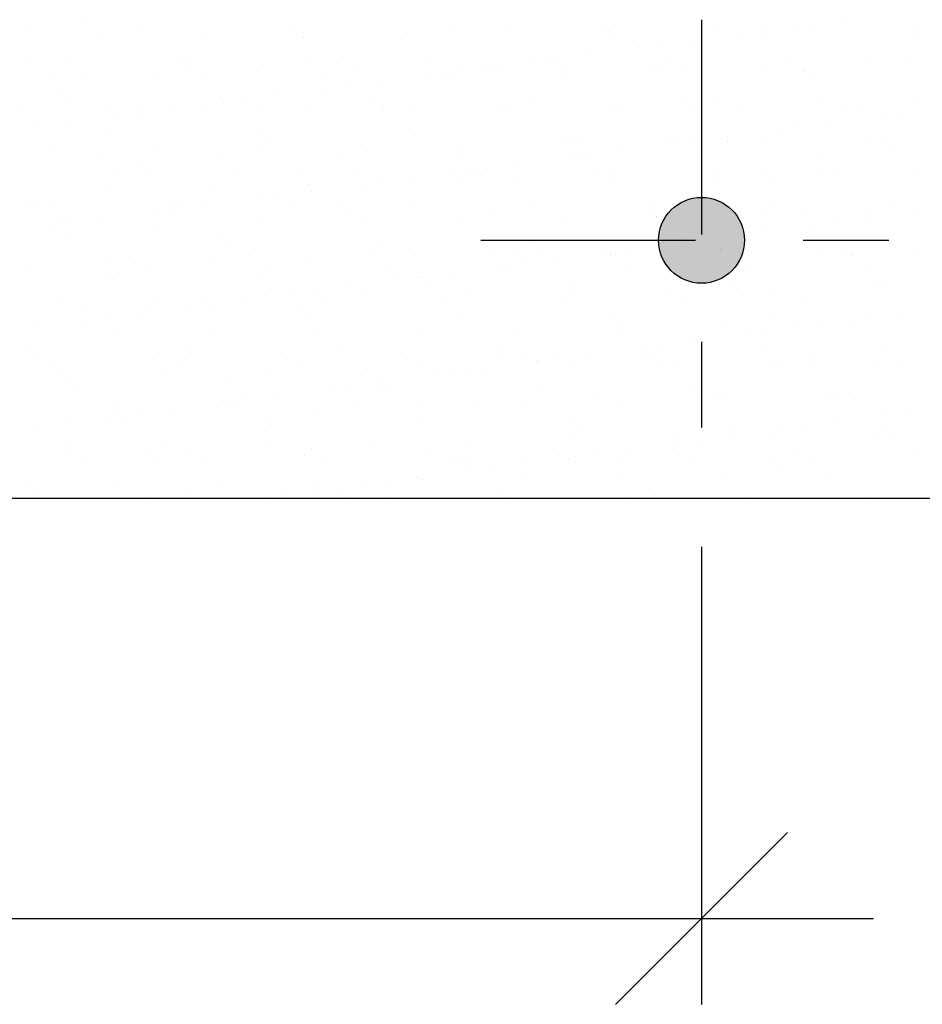
# Model space of a CAD drawing. Units: millimetres. Extents: x 8.6 to 23.6, y 9.7 to 27.3.
# Drawn here: x 14.9 to 16, y 10.6 to 11.8 of the extents above; entities that cross this region are included whole.
import ezdxf

# ---------------------------------------------------------------- set-up
doc = ezdxf.new("R2010")
doc.units = ezdxf.units.MM
doc.linetypes.add('DASHDOT', pattern=[0.5, 0.25, -0.125, 0, -0.125])
for name, color, linetype in [('0-CYPE0', 1, 'CONTINUOUS'), ('0-CYPE1', 2, 'CONTINUOUS'), ('0-CYPE2', 4, 'CONTINUOUS')]:
    doc.layers.add(name, color=color, linetype=linetype)

msp = doc.modelspace()

# ---------------------------------------------------------------- hatches: boundary and pattern name
at = {"layer": '0-CYPE2'}
h = msp.add_hatch(color=256, dxfattribs=at)
edge = h.paths.add_edge_path(flags=0)
edge.add_arc((15.7257, 11.5166), 0.05, 0, 360)

# ---------------------------------------------------------------- linework, layer by layer
at = {"layer": '0-CYPE0'}
for p, q in [((15.0067, 11.7719), (15.0067, 11.7719)), ((15.0734, 11.7677), (15.0734, 11.7677)), ((15.2534, 11.7661), (15.2534, 11.7661)), ((15.7384, 11.7642), (15.7384, 11.7642)), ((15.835, 11.7644), (15.835, 11.7644)), ((15.8562, 11.7657), (15.8562, 11.7657)), ((15.8961, 11.7725), (15.8961, 11.7725)), ((15.9713, 11.7651), (15.9713, 11.7651)), ((14.9456, 11.7638), (14.9456, 11.7638)), ((15.0295, 11.7535), (15.0295, 11.7535)), ((15.1473, 11.755), (15.1473, 11.755)), ((15.2617, 11.7585), (15.2617, 11.7585)), ((15.2624, 11.7545), (15.2624, 11.7545)), ((15.3839, 11.7589), (15.3839, 11.7589)), ((15.4361, 11.7622), (15.4361, 11.7622)), ((15.5017, 11.7604), (15.5017, 11.7604)), ((15.6162, 11.7606), (15.6162, 11.7606)), ((15.6169, 11.7598), (15.6169, 11.7598)), ((15.6245, 11.753), (15.6245, 11.753)), ((15.775, 11.7565), (15.775, 11.7565)), ((15.7984, 11.7596), (15.7984, 11.7596)), ((15.7989, 11.7566), (15.7989, 11.7566)), ((15.979, 11.7551), (15.979, 11.7551)), ((15.6773, 11.7437), (15.6773, 11.7437)), ((15.7139, 11.7485), (15.7139, 11.7485)), ((15.5928, 11.7325), (15.5928, 11.7325)), ((15.6539, 11.7406), (15.6539, 11.7406)), ((14.9381, 11.7282), (14.9381, 11.7282)), ((14.9861, 11.7236), (14.9861, 11.7236)), ((15.1182, 11.7266), (15.1182, 11.7266)), ((15.1263, 11.7238), (15.1263, 11.7238)), ((15.1265, 11.719), (15.1265, 11.719)), ((15.2664, 11.7241), (15.2664, 11.7241)), ((15.3009, 11.7227), (15.3009, 11.7227)), ((15.4065, 11.7243), (15.4065, 11.7243)), ((15.4809, 11.7211), (15.4809, 11.7211)), ((15.5328, 11.7246), (15.5328, 11.7246)), ((15.5467, 11.7246), (15.5467, 11.7246)), ((15.5562, 11.7277), (15.5562, 11.7277)), ((15.5626, 11.7182), (15.5626, 11.7182)), ((15.6804, 11.7197), (15.6804, 11.7197)), ((15.6868, 11.7248), (15.6868, 11.7248)), ((15.7955, 11.7191), (15.7955, 11.7191)), ((15.827, 11.7251), (15.827, 11.7251)), ((15.917, 11.7235), (15.917, 11.7235)), ((15.9671, 11.7253), (15.9671, 11.7253)), ((14.9715, 11.709), (14.9715, 11.709)), ((15.0051, 11.7115), (15.0051, 11.7115)), ((15.0866, 11.7085), (15.0866, 11.7085)), ((15.1453, 11.7117), (15.1453, 11.7117)), ((15.2081, 11.7128), (15.2081, 11.7128)), ((15.2854, 11.712), (15.2854, 11.712)), ((15.3259, 11.7143), (15.3259, 11.7143)), ((15.4116, 11.7087), (15.4116, 11.7087)), ((15.4255, 11.7122), (15.4255, 11.7122)), ((15.435, 11.7118), (15.435, 11.7118)), ((15.441, 11.7138), (15.441, 11.7138)), ((15.4716, 11.7166), (15.4716, 11.7166)), ((15.4892, 11.7135), (15.4892, 11.7135)), ((15.5657, 11.7125), (15.5657, 11.7125)), ((15.6637, 11.7171), (15.6637, 11.7171)), ((15.7058, 11.7127), (15.7058, 11.7127)), ((15.8437, 11.7156), (15.8437, 11.7156)), ((15.8459, 11.713), (15.8459, 11.713)), ((15.852, 11.708), (15.852, 11.708)), ((15.3139, 11.6958), (15.3139, 11.6958)), ((15.3505, 11.7006), (15.3505, 11.7006)), ((14.9829, 11.6872), (14.9829, 11.6872)), ((15.2294, 11.6847), (15.2294, 11.6847)), ((15.2905, 11.6927), (15.2905, 11.6927)), ((14.9912, 11.6796), (14.9912, 11.6796)), ((15.1656, 11.6832), (15.1656, 11.6832)), ((15.1694, 11.6768), (15.1694, 11.6768)), ((15.1928, 11.6799), (15.1928, 11.6799)), ((15.3457, 11.6816), (15.3457, 11.6816)), ((15.354, 11.674), (15.354, 11.674)), ((15.3868, 11.6722), (15.3868, 11.6722)), ((15.5046, 11.6737), (15.5046, 11.6737)), ((15.5284, 11.6776), (15.5284, 11.6776)), ((15.6197, 11.6731), (15.6197, 11.6731)), ((15.7084, 11.6761), (15.7084, 11.6761)), ((15.7412, 11.6775), (15.7412, 11.6775)), ((15.859, 11.679), (15.859, 11.679)), ((15.9741, 11.6784), (15.9741, 11.6784)), ((14.9333, 11.6677), (14.9333, 11.6677)), ((15.0323, 11.6668), (15.0323, 11.6668)), ((15.0482, 11.6608), (15.0482, 11.6608)), ((15.0717, 11.6639), (15.0717, 11.6639)), ((15.0734, 11.6679), (15.0734, 11.6679)), ((15.1082, 11.6687), (15.1082, 11.6687)), ((15.1501, 11.6683), (15.1501, 11.6683)), ((15.2136, 11.6682), (15.2136, 11.6682)), ((15.2652, 11.6678), (15.2652, 11.6678)), ((15.3537, 11.6685), (15.3537, 11.6685)), ((15.4938, 11.6687), (15.4938, 11.6687)), ((15.634, 11.669), (15.634, 11.669)), ((15.7167, 11.6685), (15.7167, 11.6685)), ((15.7741, 11.6692), (15.7741, 11.6692)), ((15.8912, 11.6721), (15.8912, 11.6721)), ((15.9142, 11.6695), (15.9142, 11.6695)), ((15.9376, 11.6614), (15.9376, 11.6614)), ((15.9611, 11.6645), (15.9611, 11.6645)), ((14.9871, 11.6528), (14.9871, 11.6528)), ((15.8765, 11.6534), (15.8765, 11.6534)), ((14.9505, 11.648), (14.9505, 11.648)), ((15.0303, 11.6437), (15.0303, 11.6437)), ((15.2104, 11.6421), (15.2104, 11.6421)), ((15.3931, 11.6382), (15.3931, 11.6382)), ((15.8165, 11.6455), (15.8165, 11.6455)), ((15.8399, 11.6486), (15.8399, 11.6486)), ((15.2187, 11.6345), (15.2187, 11.6345)), ((15.3288, 11.6276), (15.3288, 11.6276)), ((15.4439, 11.6271), (15.4439, 11.6271)), ((15.5654, 11.6315), (15.5654, 11.6315)), ((15.5732, 11.6366), (15.5732, 11.6366)), ((15.5815, 11.629), (15.5815, 11.629)), ((15.6832, 11.633), (15.6832, 11.633)), ((15.6954, 11.6295), (15.6954, 11.6295)), ((15.7188, 11.6326), (15.7188, 11.6326)), ((15.7554, 11.6374), (15.7554, 11.6374)), ((15.7559, 11.6326), (15.7559, 11.6326)), ((15.7983, 11.6324), (15.7983, 11.6324)), ((15.9199, 11.6368), (15.9199, 11.6368)), ((15.936, 11.6311), (15.936, 11.6311)), ((14.9743, 11.6223), (14.9743, 11.6223)), ((15.0894, 11.6218), (15.0894, 11.6218)), ((15.211, 11.6261), (15.211, 11.6261)), ((15.5977, 11.6167), (15.5977, 11.6167)), ((15.6343, 11.6215), (15.6343, 11.6215)), ((15.9443, 11.6235), (15.9443, 11.6235)), ((15.0225, 11.6109), (15.0225, 11.6109)), ((15.1626, 11.6111), (15.1626, 11.6111)), ((15.3028, 11.6114), (15.3028, 11.6114)), ((15.4429, 11.6116), (15.4429, 11.6116)), ((15.5131, 11.6055), (15.5131, 11.6055)), ((15.5742, 11.6136), (15.5742, 11.6136)), ((15.583, 11.6119), (15.583, 11.6119)), ((15.7232, 11.6121), (15.7232, 11.6121)), ((15.8633, 11.6124), (15.8633, 11.6124)), ((15.0415, 11.5988), (15.0415, 11.5988)), ((15.0751, 11.6026), (15.0751, 11.6026)), ((15.0834, 11.595), (15.0834, 11.595)), ((15.1816, 11.599), (15.1816, 11.599)), ((15.2578, 11.5987), (15.2578, 11.5987)), ((15.3217, 11.5993), (15.3217, 11.5993)), ((15.4379, 11.5971), (15.4379, 11.5971)), ((15.4531, 11.5976), (15.4531, 11.5976)), ((15.4619, 11.5995), (15.4619, 11.5995)), ((15.4765, 11.6007), (15.4765, 11.6007)), ((15.602, 11.5998), (15.602, 11.5998)), ((15.6206, 11.5931), (15.6206, 11.5931)), ((15.7421, 11.6001), (15.7421, 11.6001)), ((15.8619, 11.5923), (15.8619, 11.5923)), ((15.8823, 11.6003), (15.8823, 11.6003)), ((15.153, 11.5816), (15.153, 11.5816)), ((15.2681, 11.5811), (15.2681, 11.5811)), ((15.332, 11.5817), (15.332, 11.5817)), ((15.3554, 11.5848), (15.3554, 11.5848)), ((15.3896, 11.5854), (15.3896, 11.5854)), ((15.392, 11.5896), (15.392, 11.5896)), ((15.4462, 11.5895), (15.4462, 11.5895)), ((15.5074, 11.587), (15.5074, 11.587)), ((15.6225, 11.5864), (15.6225, 11.5864)), ((15.7441, 11.5908), (15.7441, 11.5908)), ((15.8007, 11.5916), (15.8007, 11.5916)), ((15.809, 11.584), (15.809, 11.584)), ((15.977, 11.5917), (15.977, 11.5917)), ((15.0352, 11.5801), (15.0352, 11.5801)), ((15.2709, 11.5736), (15.2709, 11.5736)), ((14.9398, 11.5631), (14.9398, 11.5631)), ((15.1226, 11.5592), (15.1226, 11.5592)), ((15.1497, 11.5577), (15.1497, 11.5577)), ((15.2109, 11.5657), (15.2109, 11.5657)), ((15.2343, 11.5688), (15.2343, 11.5688)), ((15.3026, 11.5576), (15.3026, 11.5576)), ((14.9481, 11.5555), (14.9481, 11.5555)), ((14.9696, 11.555), (14.9696, 11.555)), ((15.0897, 11.5498), (15.0897, 11.5498)), ((15.1098, 11.5553), (15.1098, 11.5553)), ((15.1132, 11.5529), (15.1132, 11.5529)), ((15.2499, 11.5555), (15.2499, 11.5555)), ((15.3109, 11.55), (15.3109, 11.55)), ((15.39, 11.5558), (15.39, 11.5558)), ((15.4853, 11.5536), (15.4853, 11.5536)), ((15.5302, 11.556), (15.5302, 11.556)), ((15.6654, 11.5521), (15.6654, 11.5521)), ((15.6703, 11.5563), (15.6703, 11.5563)), ((15.6861, 11.5463), (15.6861, 11.5463)), ((15.8105, 11.5565), (15.8105, 11.5565)), ((15.8481, 11.5481), (15.8481, 11.5481)), ((15.9227, 11.5501), (15.9227, 11.5501)), ((15.9506, 11.5568), (15.9506, 11.5568)), ((15.9791, 11.5504), (15.9791, 11.5504)), ((14.9772, 11.5356), (14.9772, 11.5356)), ((14.992, 11.5369), (14.992, 11.5369)), ((15.0286, 11.5417), (15.0286, 11.5417)), ((15.0923, 11.535), (15.0923, 11.535)), ((15.2138, 11.5394), (15.2138, 11.5394)), ((15.3316, 11.5409), (15.3316, 11.5409)), ((15.4467, 11.5404), (15.4467, 11.5404)), ((15.5683, 11.5448), (15.5683, 11.5448)), ((15.6737, 11.5445), (15.6737, 11.5445)), ((15.8012, 11.5457), (15.8012, 11.5457)), ((15.8814, 11.5375), (15.8814, 11.5375)), ((15.918, 11.5423), (15.918, 11.5423)), ((14.9686, 11.5338), (14.9686, 11.5338)), ((15.7969, 11.5264), (15.7969, 11.5264)), ((15.858, 11.5344), (15.858, 11.5344)), ((14.9873, 11.5197), (14.9873, 11.5197)), ((15.1673, 11.5181), (15.1673, 11.5181)), ((15.3501, 11.5141), (15.3501, 11.5141)), ((15.5301, 11.5126), (15.5301, 11.5126)), ((15.701, 11.5195), (15.701, 11.5195)), ((15.701, 11.5138), (15.701, 11.5138)), ((15.7603, 11.5216), (15.7603, 11.5216)), ((15.1756, 11.5105), (15.1756, 11.5105)), ((15.5102, 11.5002), (15.5102, 11.5002)), ((15.5384, 11.505), (15.5384, 11.505)), ((15.6157, 11.5025), (15.6157, 11.5025)), ((15.6392, 11.5056), (15.6392, 11.5056)), ((15.6757, 11.5104), (15.6757, 11.5104)), ((15.7474, 11.5044), (15.7474, 11.5044)), ((15.8647, 11.5056), (15.8647, 11.5056)), ((15.8929, 11.5071), (15.8929, 11.5071)), ((15.9798, 11.505), (15.9798, 11.505)), ((15.038, 11.4934), (15.038, 11.4934)), ((15.0588, 11.4982), (15.0588, 11.4982)), ((15.1558, 11.4949), (15.1558, 11.4949)), ((15.199, 11.4984), (15.199, 11.4984)), ((15.2709, 11.4944), (15.2709, 11.4944)), ((15.3391, 11.4987), (15.3391, 11.4987)), ((15.3925, 11.4987), (15.3925, 11.4987)), ((15.4792, 11.499), (15.4792, 11.499)), ((15.518, 11.4897), (15.518, 11.4897)), ((15.5546, 11.4945), (15.5546, 11.4945)), ((15.6194, 11.4992), (15.6194, 11.4992)), ((15.6254, 11.4997), (15.6254, 11.4997)), ((15.7595, 11.4995), (15.7595, 11.4995)), ((15.8996, 11.4997), (15.8996, 11.4997)), ((15.9012, 11.4995), (15.9012, 11.4995)), ((14.9377, 11.4858), (14.9377, 11.4858)), ((15.0321, 11.4786), (15.0321, 11.4786)), ((15.0778, 11.4861), (15.0778, 11.4861)), ((15.2179, 11.4864), (15.2179, 11.4864)), ((15.3581, 11.4866), (15.3581, 11.4866)), ((15.4335, 11.4785), (15.4335, 11.4785)), ((15.4946, 11.4866), (15.4946, 11.4866)), ((15.4982, 11.4869), (15.4982, 11.4869)), ((15.6383, 11.4871), (15.6383, 11.4871)), ((15.7785, 11.4874), (15.7785, 11.4874)), ((15.9186, 11.4876), (15.9186, 11.4876)), ((15.0404, 11.471), (15.0404, 11.471)), ((15.2148, 11.4746), (15.2148, 11.4746)), ((15.3735, 11.4706), (15.3735, 11.4706)), ((15.3949, 11.4731), (15.3949, 11.4731)), ((15.3969, 11.4737), (15.3969, 11.4737)), ((15.5776, 11.4691), (15.5776, 11.4691)), ((15.7576, 11.4676), (15.7576, 11.4676)), ((15.2523, 11.4547), (15.2523, 11.4547)), ((15.2758, 11.4578), (15.2758, 11.4578)), ((15.3124, 11.4626), (15.3124, 11.4626)), ((15.4032, 11.4655), (15.4032, 11.4655)), ((15.5711, 11.4581), (15.5711, 11.4581)), ((15.6889, 11.4596), (15.6889, 11.4596)), ((15.7659, 11.46), (15.7659, 11.46)), ((15.804, 11.459), (15.804, 11.459)), ((15.9255, 11.4634), (15.9255, 11.4634)), ((15.9404, 11.4636), (15.9404, 11.4636)), ((14.98, 11.4489), (14.98, 11.4489)), ((15.0951, 11.4483), (15.0951, 11.4483)), ((15.1912, 11.4466), (15.1912, 11.4466)), ((15.2166, 11.4527), (15.2166, 11.4527)), ((15.2863, 11.4428), (15.2863, 11.4428)), ((15.3344, 11.4542), (15.3344, 11.4542)), ((15.4264, 11.4431), (15.4264, 11.4431)), ((15.4496, 11.4537), (15.4496, 11.4537)), ((15.5665, 11.4433), (15.5665, 11.4433)), ((15.7067, 11.4436), (15.7067, 11.4436)), ((15.8468, 11.4439), (15.8468, 11.4439)), ((15.006, 11.4423), (15.006, 11.4423)), ((15.0795, 11.4352), (15.0795, 11.4352)), ((15.1312, 11.4387), (15.1312, 11.4387)), ((15.1461, 11.4426), (15.1461, 11.4426)), ((15.1546, 11.4418), (15.1546, 11.4418)), ((15.2596, 11.4336), (15.2596, 11.4336)), ((15.0101, 11.4228), (15.0101, 11.4228)), ((15.0335, 11.4259), (15.0335, 11.4259)), ((15.0701, 11.4307), (15.0701, 11.4307)), ((15.2679, 11.426), (15.2679, 11.426)), ((15.4423, 11.4296), (15.4423, 11.4296)), ((15.6224, 11.4281), (15.6224, 11.4281)), ((15.6307, 11.4205), (15.6307, 11.4205)), ((15.8051, 11.4241), (15.8051, 11.4241)), ((15.8995, 11.4234), (15.8995, 11.4234)), ((15.9229, 11.4265), (15.9229, 11.4265)), ((15.9595, 11.4313), (15.9595, 11.4313)), ((14.949, 11.4148), (14.949, 11.4148)), ((15.3953, 11.412), (15.3953, 11.412)), ((15.5131, 11.4135), (15.5131, 11.4135)), ((15.6282, 11.413), (15.6282, 11.413)), ((15.7497, 11.4174), (15.7497, 11.4174)), ((15.8018, 11.4105), (15.8018, 11.4105)), ((15.8384, 11.4153), (15.8384, 11.4153)), ((15.8675, 11.4189), (15.8675, 11.4189)), ((15.0408, 11.4067), (15.0408, 11.4067)), ((15.1586, 11.4082), (15.1586, 11.4082)), ((15.2737, 11.4077), (15.2737, 11.4077)), ((15.7172, 11.3994), (15.7172, 11.3994)), ((15.7784, 11.4074), (15.7784, 11.4074)), ((14.9442, 11.3957), (14.9442, 11.3957)), ((15.0952, 11.3855), (15.0952, 11.3855)), ((15.1243, 11.3941), (15.1243, 11.3941)), ((15.1326, 11.3865), (15.1326, 11.3865)), ((15.2353, 11.3858), (15.2353, 11.3858)), ((15.307, 11.3901), (15.307, 11.3901)), ((15.3754, 11.386), (15.3754, 11.386)), ((15.4871, 11.3886), (15.4871, 11.3886)), ((15.5156, 11.3863), (15.5156, 11.3863)), ((15.6557, 11.3865), (15.6557, 11.3865)), ((15.6572, 11.3915), (15.6572, 11.3915)), ((15.6806, 11.3946), (15.6806, 11.3946)), ((15.7959, 11.3868), (15.7959, 11.3868)), ((15.936, 11.387), (15.936, 11.387)), ((14.955, 11.3852), (14.955, 11.3852)), ((15.4954, 11.381), (15.4954, 11.381)), ((15.5346, 11.3742), (15.5346, 11.3742)), ((15.5361, 11.3755), (15.5361, 11.3755)), ((15.5595, 11.3786), (15.5595, 11.3786)), ((15.5961, 11.3834), (15.5961, 11.3834)), ((15.6698, 11.3846), (15.6698, 11.3846)), ((15.6747, 11.3744), (15.6747, 11.3744)), ((15.8148, 11.3747), (15.8148, 11.3747)), ((15.8499, 11.3831), (15.8499, 11.3831)), ((15.8582, 11.3755), (15.8582, 11.3755)), ((15.9284, 11.3767), (15.9284, 11.3767)), ((15.955, 11.3749), (15.955, 11.3749)), ((14.974, 11.3732), (14.974, 11.3732)), ((15.1142, 11.3734), (15.1142, 11.3734)), ((15.2195, 11.366), (15.2195, 11.366)), ((15.2543, 11.3737), (15.2543, 11.3737)), ((15.3373, 11.3675), (15.3373, 11.3675)), ((15.3944, 11.3739), (15.3944, 11.3739)), ((15.4384, 11.3627), (15.4384, 11.3627)), ((15.4524, 11.367), (15.4524, 11.367)), ((15.475, 11.3675), (15.475, 11.3675)), ((15.5739, 11.3714), (15.5739, 11.3714)), ((15.6917, 11.3729), (15.6917, 11.3729)), ((15.8068, 11.3723), (15.8068, 11.3723)), ((14.9828, 11.3622), (14.9828, 11.3622)), ((14.989, 11.3546), (14.989, 11.3546)), ((15.0979, 11.3616), (15.0979, 11.3616)), ((15.3538, 11.3515), (15.3538, 11.3515)), ((15.415, 11.3596), (15.415, 11.3596)), ((14.9973, 11.347), (14.9973, 11.347)), ((15.1717, 11.3506), (15.1717, 11.3506)), ((15.2938, 11.3436), (15.2938, 11.3436)), ((15.3173, 11.3467), (15.3173, 11.3467)), ((15.3518, 11.3491), (15.3518, 11.3491)), ((15.3601, 11.3415), (15.3601, 11.3415)), ((15.5345, 11.3451), (15.5345, 11.3451)), ((15.7146, 11.3436), (15.7146, 11.3436)), ((15.0423, 11.3296), (15.0423, 11.3296)), ((15.1825, 11.3299), (15.1825, 11.3299)), ((15.1961, 11.3308), (15.1961, 11.3308)), ((15.2327, 11.3356), (15.2327, 11.3356)), ((15.3226, 11.3301), (15.3226, 11.3301)), ((15.4627, 11.3304), (15.4627, 11.3304)), ((15.6029, 11.3307), (15.6029, 11.3307)), ((15.7229, 11.336), (15.7229, 11.336)), ((15.743, 11.3309), (15.743, 11.3309)), ((15.7526, 11.3307), (15.7526, 11.3307)), ((15.8704, 11.3322), (15.8704, 11.3322)), ((15.8831, 11.3312), (15.8831, 11.3312)), ((15.8973, 11.3396), (15.8973, 11.3396)), ((15.0437, 11.32), (15.0437, 11.32)), ((15.1116, 11.3197), (15.1116, 11.3197)), ((15.1615, 11.3215), (15.1615, 11.3215)), ((15.1727, 11.3277), (15.1727, 11.3277)), ((15.2766, 11.321), (15.2766, 11.321)), ((15.3981, 11.3253), (15.3981, 11.3253)), ((15.5159, 11.3268), (15.5159, 11.3268)), ((15.631, 11.3263), (15.631, 11.3263)), ((15.0365, 11.3111), (15.0365, 11.3111)), ((15.0516, 11.3118), (15.0516, 11.3118)), ((15.075, 11.3148), (15.075, 11.3148)), ((15.2165, 11.3096), (15.2165, 11.3096)), ((15.3993, 11.3056), (15.3993, 11.3056)), ((15.941, 11.3123), (15.941, 11.3123)), ((15.9644, 11.3154), (15.9644, 11.3154)), ((14.9539, 11.2989), (14.9539, 11.2989)), ((14.9905, 11.3037), (14.9905, 11.3037)), ((15.2248, 11.302), (15.2248, 11.302)), ((15.5793, 11.3041), (15.5793, 11.3041)), ((15.5876, 11.2965), (15.5876, 11.2965)), ((15.762, 11.3001), (15.762, 11.3001)), ((15.8198, 11.2964), (15.8198, 11.2964)), ((15.8433, 11.2995), (15.8433, 11.2995)), ((15.8799, 11.3043), (15.8799, 11.3043)), ((15.9421, 11.2985), (15.9421, 11.2985)), ((15.5768, 11.2846), (15.5768, 11.2846)), ((15.6946, 11.2862), (15.6946, 11.2862)), ((15.7221, 11.2835), (15.7221, 11.2835)), ((15.7587, 11.2883), (15.7587, 11.2883)), ((15.8097, 11.2856), (15.8097, 11.2856)), ((15.9312, 11.29), (15.9312, 11.29)), ((15.9504, 11.2909), (15.9504, 11.2909)), ((14.9857, 11.2755), (14.9857, 11.2755)), ((14.9914, 11.2726), (14.9914, 11.2726)), ((15.1008, 11.2749), (15.1008, 11.2749)), ((15.1315, 11.2728), (15.1315, 11.2728)), ((15.2223, 11.2793), (15.2223, 11.2793)), ((15.2717, 11.2731), (15.2717, 11.2731)), ((15.3401, 11.2808), (15.3401, 11.2808)), ((15.4118, 11.2733), (15.4118, 11.2733)), ((15.4552, 11.2803), (15.4552, 11.2803)), ((15.5519, 11.2736), (15.5519, 11.2736)), ((15.6376, 11.2724), (15.6376, 11.2724)), ((15.6921, 11.2738), (15.6921, 11.2738)), ((15.6987, 11.2804), (15.6987, 11.2804)), ((15.8322, 11.2741), (15.8322, 11.2741)), ((15.9723, 11.2743), (15.9723, 11.2743)), ((15.0104, 11.2605), (15.0104, 11.2605)), ((15.0813, 11.2701), (15.0813, 11.2701)), ((15.0896, 11.2625), (15.0896, 11.2625)), ((15.1505, 11.2607), (15.1505, 11.2607)), ((15.264, 11.2661), (15.264, 11.2661)), ((15.2906, 11.261), (15.2906, 11.261)), ((15.4308, 11.2612), (15.4308, 11.2612)), ((15.444, 11.2646), (15.444, 11.2646)), ((15.5709, 11.2615), (15.5709, 11.2615)), ((15.5776, 11.2645), (15.5776, 11.2645)), ((15.601, 11.2676), (15.601, 11.2676)), ((15.6268, 11.2606), (15.6268, 11.2606)), ((15.711, 11.2617), (15.711, 11.2617)), ((15.8512, 11.262), (15.8512, 11.262)), ((15.4523, 11.257), (15.4523, 11.257)), ((15.4565, 11.2485), (15.4565, 11.2485)), ((15.4799, 11.2516), (15.4799, 11.2516)), ((15.5165, 11.2564), (15.5165, 11.2564)), ((15.8068, 11.259), (15.8068, 11.259)), ((15.8151, 11.2514), (15.8151, 11.2514)), ((15.3953, 11.2405), (15.3953, 11.2405)), ((15.401, 11.2386), (15.401, 11.2386)), ((15.5188, 11.2401), (15.5188, 11.2401)), ((15.6339, 11.2396), (15.6339, 11.2396)), ((15.7554, 11.244), (15.7554, 11.244)), ((15.8732, 11.2455), (15.8732, 11.2455)), ((14.946, 11.2306), (14.946, 11.2306)), ((15.0465, 11.2333), (15.0465, 11.2333)), ((15.1287, 11.2266), (15.1287, 11.2266)), ((15.1643, 11.2348), (15.1643, 11.2348)), ((15.2794, 11.2342), (15.2794, 11.2342)), ((15.3088, 11.2251), (15.3088, 11.2251)), ((15.3353, 11.2326), (15.3353, 11.2326)), ((15.3587, 11.2357), (15.3587, 11.2357)), ((14.9385, 11.2167), (14.9385, 11.2167)), ((14.9543, 11.223), (14.9543, 11.223)), ((14.9614, 11.2164), (14.9614, 11.2164)), ((15.0787, 11.217), (15.0787, 11.217)), ((15.2142, 11.2167), (15.2142, 11.2167)), ((15.2188, 11.2172), (15.2188, 11.2172)), ((15.2376, 11.2197), (15.2376, 11.2197)), ((15.2562, 11.2164), (15.2562, 11.2164)), ((15.2742, 11.2246), (15.2742, 11.2246)), ((15.3171, 11.2175), (15.3171, 11.2175)), ((15.3182, 11.2164), (15.3182, 11.2164)), ((15.3589, 11.2175), (15.3589, 11.2175)), ((15.4915, 11.2211), (15.4915, 11.2211)), ((15.4991, 11.2177), (15.4991, 11.2177)), ((15.6037, 11.2164), (15.6037, 11.2164)), ((15.6392, 11.218), (15.6392, 11.218)), ((15.6716, 11.2195), (15.6716, 11.2195)), ((15.7794, 11.2182), (15.7794, 11.2182)), ((15.8533, 11.2164), (15.8533, 11.2164)), ((15.9195, 11.2185), (15.9195, 11.2185)), ((15.9512, 11.2164), (15.9512, 11.2164))]:
    msp.add_line(p, q, dxfattribs=at)
for points in [[(15.7503, 11.5202), (15.7503, 11.5202), (15.7503, 11.5202), (15.7503, 11.5202)], [(15.7485, 11.5065), (15.7485, 11.5065), (15.7485, 11.5065), (15.7485, 11.5065)], [(15.7307, 11.4922), (15.7307, 11.4922), (15.7307, 11.4922), (15.7307, 11.4922)], [(15.0245, 11.2164), (15.0245, 11.2164), (15.0245, 11.2164), (15.0245, 11.2164)], [(15.1404, 11.2164), (15.1404, 11.2164), (15.1404, 11.2164)], [(15.2126, 11.2164), (15.2126, 11.2164), (15.2126, 11.2164)], [(15.372, 11.2164), (15.372, 11.2164), (15.372, 11.2164), (15.372, 11.2164)], [(15.4879, 11.2164), (15.4879, 11.2164), (15.4879, 11.2164)], [(15.675, 11.2164), (15.675, 11.2164), (15.675, 11.2164)], [(15.7195, 11.2164), (15.7195, 11.2164), (15.7195, 11.2164), (15.7195, 11.2164)], [(15.8354, 11.2164), (15.8354, 11.2164), (15.8354, 11.2164)]]:
    msp.add_lwpolyline(points, close=True, dxfattribs=at)
at = {"layer": '0-CYPE1', "linetype": 'DASHDOT'}
for p, q in [((15.7257, 11.7735), (15.7257, 11.2597)), ((15.4688, 11.5166), (15.9826, 11.5166))]:
    msp.add_line(p, q, dxfattribs=at)
at = {"layer": '0-CYPE1'}
for p, q in [((15.7257, 11.1597), (15.7257, 10.6269)), ((15.6257, 10.6269), (15.8257, 10.8269)), ((13.2257, 10.7269), (15.7257, 10.7269)), ((15.6257, 10.7269), (15.9257, 10.7269))]:
    msp.add_line(p, q, dxfattribs=at)
at = {"layer": '0-CYPE2'}
msp.add_line((10.1602, 11.2164), (16.2912, 11.2164), dxfattribs=at)
msp.add_circle((15.7257, 11.5166), 0.05, dxfattribs=at)

doc.saveas('drawing.dxf')
